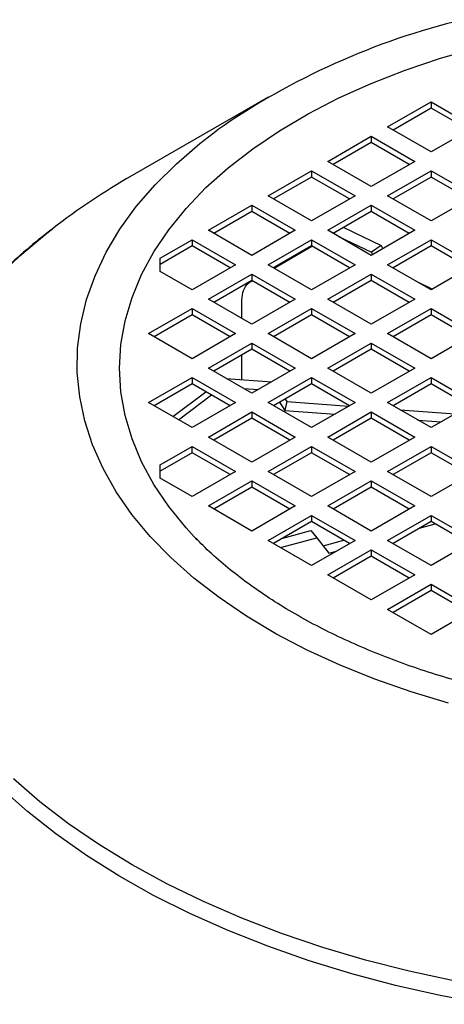
# Model space of a CAD drawing. Units: millimetres. Extents: x 5 to 415, y 5 to 292.
# Drawn here: x 343 to 347, y 259 to 268 of the extents above; entities that cross this region are included whole.
import ezdxf

# ---------------------------------------------------------------- set-up
doc = ezdxf.new("R2010")
doc.units = ezdxf.units.MM

msp = doc.modelspace()

# ---------------------------------------------------------------- linework, layer by layer
at = {"color": 7, "linetype": 'Continuous', "lineweight": 25}
for p, q in [((345.51298104, 267.69896304), (344.24773889, 266.96831688)), ((346.62357715, 267.42164485), (347.02763817, 267.65490431)), ((347.02763817, 267.59657997), (346.67409298, 267.39248268)), ((347.02763817, 267.65490431), (347.43169918, 267.42164485)), ((347.02763817, 267.65490431), (347.02763817, 267.59657997)), ((347.38118335, 267.39248268), (347.02763817, 267.59657997)), ((347.02763817, 267.18838539), (346.62357715, 267.42164485)), ((347.43169918, 267.42164485), (347.02763817, 267.18838539)), ((346.06799325, 267.10091309), (346.47205427, 267.33417255)), ((346.47205427, 267.33417255), (346.87611528, 267.10091309)), ((346.47205427, 267.33417255), (346.47205427, 267.27584821)), ((346.47205427, 267.27584821), (346.11850908, 267.07175092)), ((346.82559945, 267.07175092), (346.47205427, 267.27584821)), ((346.47205427, 266.86765363), (346.06799325, 267.10091309)), ((346.87611528, 267.10091309), (346.47205427, 266.86765363)), ((345.51240935, 266.78018133), (345.91647037, 267.01344079)), ((345.91647037, 266.95511645), (345.56292519, 266.75101916)), ((345.91647037, 267.01344079), (346.32053138, 266.78018133)), ((345.91647037, 267.01344079), (345.91647037, 266.95511645)), ((346.27001555, 266.75101916), (345.91647037, 266.95511645)), ((346.62357715, 266.78018133), (347.02763817, 267.01344079)), ((347.02763817, 266.95511645), (346.67409298, 266.75101916)), ((347.02763817, 267.01344079), (347.43169918, 266.78018133)), ((347.02763817, 267.01344079), (347.02763817, 266.95511645)), ((347.38118335, 266.75101916), (347.02763817, 266.95511645)), ((345.91647037, 266.54692187), (345.51240935, 266.78018133)), ((346.32053138, 266.78018133), (345.91647037, 266.54692187)), ((347.02763817, 266.54692187), (346.62357715, 266.78018133)), ((347.43169918, 266.78018133), (347.02763817, 266.54692187)), ((344.95682545, 266.45944958), (345.36088647, 266.69270904)), ((345.36088647, 266.69270904), (345.76494748, 266.45944958)), ((345.36088647, 266.69270904), (345.36088647, 266.63438469)), ((346.06799325, 266.45944958), (346.47205427, 266.69270904)), ((346.47205427, 266.69270904), (346.87611528, 266.45944958)), ((346.47205427, 266.69270904), (346.47205427, 266.63438469)), ((345.36088647, 266.63438469), (345.00734129, 266.4302874)), ((345.71443165, 266.4302874), (345.36088647, 266.63438469)), ((346.47205427, 266.63438469), (346.11850908, 266.4302874)), ((346.82559945, 266.4302874), (346.47205427, 266.63438469)), ((345.36088647, 266.22619012), (344.95682545, 266.45944958)), ((345.76494748, 266.45944958), (345.36088647, 266.22619012)), ((346.47205427, 266.22619012), (346.06799325, 266.45944958)), ((346.14309875, 266.44448271), (346.12069359, 266.42902632)), ((346.21555471, 266.48631065), (346.56466373, 266.317661)), ((346.87611528, 266.45944958), (346.47205427, 266.22619012)), ((344.50838441, 266.20057007), (344.80530257, 266.37197728)), ((344.80530257, 266.31365293), (344.50838441, 266.14224573)), ((344.80530257, 266.37197728), (345.20936359, 266.13871782)), ((344.80530257, 266.37197728), (344.80530257, 266.31365293)), ((345.15884775, 266.10955565), (344.80530257, 266.31365293)), ((345.51240935, 266.13871782), (345.91647037, 266.37197728)), ((345.91647037, 266.31365293), (345.56292519, 266.10955565)), ((345.56754698, 266.10688754), (345.91976539, 266.31175076)), ((345.91647037, 266.37197728), (346.32053138, 266.13871782)), ((345.91647037, 266.37197728), (345.91647037, 266.31365293)), ((346.27001555, 266.10955565), (345.91647037, 266.31365293)), ((346.16767108, 266.40190679), (346.47298357, 266.25441463)), ((346.56466373, 266.317661), (346.47298357, 266.25441463)), ((346.56466373, 266.317661), (346.57774971, 266.2872068)), ((346.62357715, 266.13871782), (347.02763817, 266.37197728)), ((347.02763817, 266.31365293), (346.67409298, 266.10955565)), ((347.02763817, 266.37197728), (347.43169918, 266.13871782)), ((347.02763817, 266.37197728), (347.02763817, 266.31365293)), ((347.38118335, 266.10955565), (347.02763817, 266.31365293)), ((346.47298357, 266.25441463), (346.48251629, 266.23222971)), ((344.50838441, 266.07686556), (344.50838441, 266.20057007)), ((345.20936359, 266.13871782), (344.80530257, 265.90545836)), ((345.91647037, 265.90545836), (345.51240935, 266.13871782)), ((346.32053138, 266.13871782), (345.91647037, 265.90545836)), ((347.02763817, 265.90545836), (346.62357715, 266.13871782)), ((347.43169918, 266.13871782), (347.02763817, 265.90545836)), ((344.80530257, 265.90545836), (344.50838441, 266.07686556)), ((344.95682545, 265.81798606), (345.36088647, 266.05124552)), ((345.36088647, 266.05124552), (345.76494748, 265.81798606)), ((345.36088647, 266.05124552), (345.36088647, 265.99292118)), ((346.06799325, 265.81798606), (346.47205427, 266.05124552)), ((346.47205427, 266.05124552), (346.87611528, 265.81798606)), ((346.47205427, 266.05124552), (346.47205427, 265.99292118)), ((345.36088647, 265.99292118), (345.00734129, 265.78882389)), ((345.36435978, 265.99091607), (345.33932736, 265.97364723)), ((345.34842533, 265.97943831), (345.36626647, 265.98981537)), ((345.71443165, 265.78882389), (345.36088647, 265.99292118)), ((346.47205427, 265.99292118), (346.11850908, 265.78882389)), ((346.82559945, 265.78882389), (346.47205427, 265.99292118)), ((346.88355192, 265.98863758), (347.04043854, 265.91284786)), ((345.36088647, 265.5847266), (344.95682545, 265.81798606)), ((345.2681818, 265.63824386), (345.2681818, 265.81195035)), ((345.76494748, 265.81798606), (345.36088647, 265.5847266)), ((346.47205427, 265.5847266), (346.06799325, 265.81798606)), ((346.87611528, 265.81798606), (346.47205427, 265.5847266)), ((344.40124155, 265.4972543), (344.80530257, 265.73051376)), ((344.80530257, 265.67218942), (344.45175739, 265.46809213)), ((344.80530257, 265.73051376), (345.20936359, 265.4972543)), ((344.80530257, 265.73051376), (344.80530257, 265.67218942)), ((345.15884775, 265.46809213), (344.80530257, 265.67218942)), ((345.51240935, 265.4972543), (345.91647037, 265.73051376)), ((345.91647037, 265.67218942), (345.56292519, 265.46809213)), ((345.91647037, 265.73051376), (346.32053138, 265.4972543)), ((345.91647037, 265.73051376), (345.91647037, 265.67218942)), ((346.27001555, 265.46809213), (345.91647037, 265.67218942)), ((346.62357715, 265.4972543), (347.02763817, 265.73051376)), ((347.02763817, 265.67218942), (346.67409298, 265.46809213)), ((347.02763817, 265.73051376), (347.43169918, 265.4972543)), ((347.02763817, 265.73051376), (347.02763817, 265.67218942)), ((347.38118335, 265.46809213), (347.02763817, 265.67218942)), ((344.80530257, 265.26399484), (344.40124155, 265.4972543)), ((345.20936359, 265.4972543), (344.80530257, 265.26399484)), ((345.91647037, 265.26399484), (345.51240935, 265.4972543)), ((346.32053138, 265.4972543), (345.91647037, 265.26399484)), ((347.02763817, 265.26399484), (346.62357715, 265.4972543)), ((347.43169918, 265.4972543), (347.02763817, 265.26399484)), ((344.95682545, 265.17652254), (345.36088647, 265.409782)), ((345.36088647, 265.409782), (345.76494748, 265.17652254)), ((345.36088647, 265.409782), (345.36088647, 265.35145766)), ((346.06799325, 265.17652254), (346.47205427, 265.409782)), ((346.47205427, 265.409782), (346.87611528, 265.17652254)), ((346.47205427, 265.409782), (346.47205427, 265.35145766)), ((345.36088647, 265.35145766), (345.00734129, 265.14736037)), ((345.71443165, 265.14736037), (345.36088647, 265.35145766)), ((346.47205427, 265.35145766), (346.11850908, 265.14736037)), ((346.82559945, 265.14736037), (346.47205427, 265.35145766)), ((345.2681818, 265.07054264), (345.2681818, 265.2979404)), ((345.36088647, 264.94326308), (344.95682545, 265.17652254)), ((345.76494748, 265.17652254), (345.36088647, 264.94326308)), ((346.47205427, 264.94326308), (346.06799325, 265.17652254)), ((346.87611528, 265.17652254), (346.47205427, 264.94326308)), ((344.40124155, 264.85579079), (344.80530257, 265.08905025)), ((344.80530257, 265.0307259), (344.45175739, 264.82662861)), ((344.80530257, 265.08905025), (345.20936359, 264.85579079)), ((344.80530257, 265.08905025), (344.80530257, 265.0307259)), ((345.15884775, 264.82662861), (344.80530257, 265.0307259)), ((345.12194419, 265.08120152), (345.54625585, 265.05027455)), ((345.51240935, 264.85579079), (345.91647037, 265.08905025)), ((345.91647037, 265.0307259), (345.56292519, 264.82662861)), ((345.91647037, 265.08905025), (346.32053138, 264.85579079)), ((345.91647037, 265.08905025), (345.91647037, 265.0307259)), ((346.27001555, 264.82662861), (345.91647037, 265.0307259)), ((346.62357715, 264.85579079), (347.02763817, 265.08905025)), ((347.02763817, 265.0307259), (346.67409298, 264.82662861)), ((347.02763817, 265.08905025), (347.43169918, 264.85579079)), ((347.02763817, 265.08905025), (347.02763817, 265.0307259)), ((347.38118335, 264.82662861), (347.02763817, 265.0307259)), ((344.62628858, 264.7258739), (344.93379746, 264.95654738)), ((345.28674268, 264.98606538), (345.41840659, 264.97646874)), ((344.80530257, 264.62253132), (344.40124155, 264.85579079)), ((344.67781435, 264.6961287), (344.98532323, 264.92680218)), ((345.20936359, 264.85579079), (344.80530257, 264.62253132)), ((345.91647037, 264.62253132), (345.51240935, 264.85579079)), ((345.6174894, 264.85812786), (345.667396, 264.78334752)), ((345.68529084, 264.86516762), (345.667396, 264.78334752)), ((345.66982556, 264.88834088), (345.68529084, 264.86516762)), ((345.68529084, 264.86516762), (346.26374023, 264.82300595)), ((346.32053138, 264.85579079), (345.91647037, 264.62253132)), ((347.02763817, 264.62253132), (346.62357715, 264.85579079)), ((347.43169918, 264.85579079), (347.02763817, 264.62253132)), ((344.95682545, 264.53505903), (345.36088647, 264.76831849)), ((345.36088647, 264.76831849), (345.76494748, 264.53505903)), ((345.36088647, 264.76831849), (345.36088647, 264.70999414)), ((345.667396, 264.78334752), (346.13589097, 264.74920014)), ((346.06799325, 264.53505903), (346.47205427, 264.76831849)), ((346.47205427, 264.76831849), (346.87611528, 264.53505903)), ((346.47205427, 264.76831849), (346.47205427, 264.70999414)), ((346.74057234, 264.7882509), (347.25034139, 264.75109516)), ((345.36088647, 264.70999414), (345.00734129, 264.50589686)), ((345.71443165, 264.50589686), (345.36088647, 264.70999414)), ((346.47205427, 264.70999414), (346.11850908, 264.50589686)), ((346.82559945, 264.50589686), (346.47205427, 264.70999414)), ((346.90537082, 264.69311476), (347.12249213, 264.67728935)), ((345.36088647, 264.30179957), (344.95682545, 264.53505903)), ((345.76494748, 264.53505903), (345.36088647, 264.30179957)), ((346.47205427, 264.30179957), (346.06799325, 264.53505903)), ((346.87611528, 264.53505903), (346.47205427, 264.30179957)), ((344.50838441, 264.27617952), (344.80530257, 264.44758673)), ((344.80530257, 264.38926239), (344.50838441, 264.21785518)), ((344.80530257, 264.44758673), (345.20936359, 264.21432727)), ((344.80530257, 264.38926239), (344.80530257, 264.44758673)), ((345.15884775, 264.1851651), (344.80530257, 264.38926239)), ((345.51240935, 264.21432727), (345.91647037, 264.44758673)), ((345.91647037, 264.38926239), (345.56292519, 264.1851651)), ((345.91647037, 264.44758673), (346.32053138, 264.21432727)), ((345.91647037, 264.44758673), (345.91647037, 264.38926239)), ((346.27001555, 264.1851651), (345.91647037, 264.38926239)), ((346.62357715, 264.21432727), (347.02763817, 264.44758673)), ((347.02763817, 264.38926239), (346.67409298, 264.1851651)), ((347.02763817, 264.44758673), (347.43169918, 264.21432727)), ((347.02763817, 264.44758673), (347.02763817, 264.38926239)), ((347.38118335, 264.1851651), (347.02763817, 264.38926239)), ((344.50838441, 264.15247501), (344.50838441, 264.27617952)), ((345.20936359, 264.21432727), (344.80530257, 263.98106781)), ((345.91647037, 263.98106781), (345.51240935, 264.21432727)), ((346.32053138, 264.21432727), (345.91647037, 263.98106781)), ((347.02763817, 263.98106781), (346.62357715, 264.21432727)), ((347.43169918, 264.21432727), (347.02763817, 263.98106781)), ((344.80530257, 263.98106781), (344.50838441, 264.15247501)), ((344.95682545, 263.89359551), (345.36088647, 264.12685497)), ((345.36088647, 264.12685497), (345.76494748, 263.89359551)), ((345.36088647, 264.12685497), (345.36088647, 264.06853063)), ((346.06799325, 263.89359551), (346.47205427, 264.12685497)), ((346.47205427, 264.12685497), (346.87611528, 263.89359551)), ((346.47205427, 264.12685497), (346.47205427, 264.06853063)), ((345.36088647, 264.06853063), (345.00734129, 263.86443334)), ((345.71443165, 263.86443334), (345.36088647, 264.06853063)), ((346.47205427, 264.06853063), (346.11850908, 263.86443334)), ((346.82559945, 263.86443334), (346.47205427, 264.06853063)), ((345.36088647, 263.66033605), (344.95682545, 263.89359551)), ((345.76494748, 263.89359551), (345.36088647, 263.66033605)), ((346.47205427, 263.66033605), (346.06799325, 263.89359551)), ((346.87611528, 263.89359551), (346.47205427, 263.66033605)), ((345.51240935, 263.57286375), (345.91647037, 263.80612321)), ((345.91647037, 263.74779887), (345.56292519, 263.54370158)), ((345.91647037, 263.80612321), (346.32053138, 263.57286375)), ((345.91647037, 263.80612321), (345.91647037, 263.74779887)), ((346.27001555, 263.54370158), (345.91647037, 263.74779887)), ((346.62357715, 263.57286375), (347.02763817, 263.80612321)), ((347.02763817, 263.74779887), (346.67409298, 263.54370158)), ((347.02763817, 263.80612321), (347.43169918, 263.57286375)), ((347.02763817, 263.80612321), (347.02763817, 263.74779887)), ((347.38118335, 263.54370158), (347.02763817, 263.74779887)), ((345.64858069, 263.59314945), (345.91063543, 263.66540818)), ((345.91063543, 263.66540818), (345.9660502, 263.59843331)), ((346.92150771, 263.68653106), (347.06515574, 263.72614043)), ((345.91647037, 263.33960429), (345.51240935, 263.57286375)), ((345.62907268, 263.50551545), (345.9660502, 263.59843331)), ((346.32053138, 263.57286375), (345.91647037, 263.33960429)), ((345.9660502, 263.59843331), (346.07794724, 263.45392849)), ((346.02496741, 263.52234711), (346.21583803, 263.5749776)), ((347.02763817, 263.33960429), (346.62357715, 263.57286375)), ((347.43169918, 263.57286375), (347.02763817, 263.33960429)), ((346.06799325, 263.25213199), (346.47205427, 263.48539145)), ((346.07794724, 263.45392849), (346.14793789, 263.47322765)), ((346.47205427, 263.48539145), (346.87611528, 263.25213199)), ((346.47205427, 263.48539145), (346.47205427, 263.42706711)), ((346.47205427, 263.42706711), (346.11850908, 263.22296982)), ((346.82559945, 263.22296982), (346.47205427, 263.42706711)), ((346.47205427, 263.01887253), (346.06799325, 263.25213199)), ((346.87611528, 263.25213199), (346.47205427, 263.01887253)), ((346.62357715, 262.93140024), (347.02763817, 263.1646597)), ((347.02763817, 263.10633535), (346.67409298, 262.90223806)), ((347.02763817, 263.1646597), (347.43169918, 262.93140024)), ((347.02763817, 263.1646597), (347.02763817, 263.10633535)), ((347.38118335, 262.90223806), (347.02763817, 263.10633535)), ((347.02763817, 262.69814078), (346.62357715, 262.93140024)), ((347.43169918, 262.93140024), (347.02763817, 262.69814078))]:
    msp.add_line(p, q, dxfattribs=at)
at = {"color": 8, "linetype": 'Continuous', "lineweight": 25}
msp.add_line((345.36474273, 265.990695), (345.34842533, 265.97943831), dxfattribs=at)
at = {"color": 7, "linetype": 'Continuous', "lineweight": 25, "flags": 128}
msp.add_lwpolyline([(344.85098091, 263.57980647), (344.74969463, 263.68937693), (344.58785572, 263.88908271), (344.4496543, 264.09462092), (344.33571647, 264.30506041), (344.24655838, 264.51944785), (344.18258395, 264.73681199), (344.14408299, 264.95616814), (344.13122993, 265.17652254), (344.14408299, 265.39687695), (344.18258395, 265.61623309), (344.24655838, 265.83359724), (344.33571647, 266.04798467), (344.4496543, 266.25842417), (344.58785572, 266.46396237), (344.74969463, 266.66366816), (344.93443786, 266.8566368), (345.14124849, 267.0419941), (345.3691896, 267.21890035), (345.61722856, 267.38655413), (345.88424171, 267.5441959), (346.16901939, 267.69111152), (346.4702715, 267.82663543), (346.78663329, 267.95015366), (347.11667157, 268.06110665), (347.45889117, 268.15899176)], dxfattribs=at)
at = {"color": 8, "linetype": 'Continuous', "lineweight": 25, "flags": 128}
for points in [[(347.19103445, 262.05953262), (346.84194983, 262.16386307), (346.50529562, 262.28101921), (346.18248385, 262.41050966), (345.87486851, 262.55179129), (345.58373985, 262.70427151), (345.31031896, 262.86731077), (345.05575266, 263.04022523), (344.8211087, 263.22228962), (344.60737124, 263.41274031), (344.41543679, 263.61077846), (344.24611038, 263.81557346), (344.10010222, 264.0262663), (343.97802472, 264.24197328), (343.88038992, 264.46178964), (343.80760734, 264.6847934), (343.75998224, 264.9100492), (343.73771439, 265.13661225), (343.74089718, 265.36353225), (343.76951726, 265.58985742), (343.8234546, 265.81463849), (343.90248295, 266.03693263), (344.00627086, 266.25580748), (344.13438298, 266.47034498), (344.28628199, 266.67964531), (344.46133075, 266.88283058), (344.65879506, 267.07904855), (344.87784668, 267.26747623), (345.039283, 267.39120346)], [(342.97212147, 266.00139841), (343.2026385, 266.22099049), (343.45430668, 266.43270215), (343.50686154, 266.47384748)], [(344.24864183, 260.55295976), (343.94315928, 260.73958707), (343.65645576, 260.93589256), (343.38944967, 261.1412474), (343.14299631, 261.35499377)], [(347.53963312, 259.25531282), (347.11383343, 259.33633631), (346.69665614, 259.43113668), (346.2894376, 259.53941026), (345.89348226, 259.66081021), (345.51005847, 259.79494765), (345.14039446, 259.94139291), (344.78567438, 260.09967687), (344.4470345, 260.2692925), (344.12555958, 260.44969647), (343.8222794, 260.64031089), (343.53816547, 260.84052517), (343.27412789, 261.04969796), (343.03101245, 261.26715921)], [(347.2400174, 259.47274966), (346.82388152, 259.56340853), (346.41729686, 259.66751322), (346.02156581, 259.78473027), (345.63795603, 259.91468418), (345.26769634, 260.05695868), (344.91197278, 260.21109802), (344.57192485, 260.37660843), (344.24864183, 260.55295976)]]:
    msp.add_lwpolyline(points, dxfattribs=at)
at = {"color": 7, "linetype": 'Continuous', "lineweight": 25}
for centre, radius, start, end in [((348.91892445, 261.82297673), 6.78651359, 103.589044031, 124.866713086), ((347.54691786, 261.22279118), 6.62537904, 119.865178268, 127.573953915)]:
    msp.add_arc(centre, radius, start, end, dxfattribs=at)
for points, knots in [([(343.49892036, 266.46631656), (343.45809624, 266.4351461), (343.33817474, 266.34358239), (343.15548434, 266.1838872), (342.95040897, 265.98803749), (342.76213713, 265.78522046), (342.59027849, 265.57623863), (342.4356632, 265.36130977), (342.29875992, 265.14081075), (342.18019455, 264.91507101), (342.08030321, 264.68444821), (342.00045802, 264.4492277), (341.94246726, 264.22622473), (341.92121663, 264.08105119), (341.91174883, 264.01637195)], [0, 0, 0, 0, 0.045037277, 0.1322977164, 0.2197254931, 0.3073254399, 0.3951094531, 0.483098068, 0.5713229467, 0.659830297, 0.7486849747, 0.8379746211, 0.9278127489, 1, 1, 1, 1]), ([(345.2681818, 265.81195035), (345.27125116, 265.84262038), (345.27742376, 265.90429908), (345.31313232, 265.95579506), (345.34110859, 265.97453673), (345.34842533, 265.97943831)], [0, 0, 0, 0, 0.4220995626, 0.8488594696, 1, 1, 1, 1]), ([(349.80555766, 261.92549714), (349.6826309, 261.92673666), (349.51023352, 261.92847502), (349.25656954, 261.94006135), (349.04132389, 261.95387385), (348.78631101, 261.97690356), (348.5209969, 262.0080949), (348.24651153, 262.04846756), (347.96770081, 262.09820485), (347.68773399, 262.15743344), (347.40925074, 262.22612616), (347.13443944, 262.30415424), (346.86516669, 262.39130351), (346.60305261, 262.48728994), (346.3495213, 262.59177141), (346.10583085, 262.70435729), (345.8731046, 262.82462008), (345.65230908, 262.95209629), (345.44440102, 263.08632951), (345.24982739, 263.22675588), (345.07045201, 263.37317648), (344.93409776, 263.49556522), (344.86361758, 263.57037103), (344.84216123, 263.59314424)], [0, 0, 0, 0, 0.0606254339, 0.0850235169, 0.1255077964, 0.1674535803, 0.212358199, 0.2591160808, 0.3072769228, 0.3564805238, 0.4064702881, 0.4570562766, 0.5080959912, 0.5594814122, 0.6111305726, 0.6629821306, 0.7149920441, 0.7671318026, 0.8193879007, 0.871762377, 0.9242704293, 0.9769455697, 1, 1, 1, 1])]:
    msp.add_open_spline(points, degree=3, knots=knots, dxfattribs=at)

doc.saveas('drawing.dxf')
